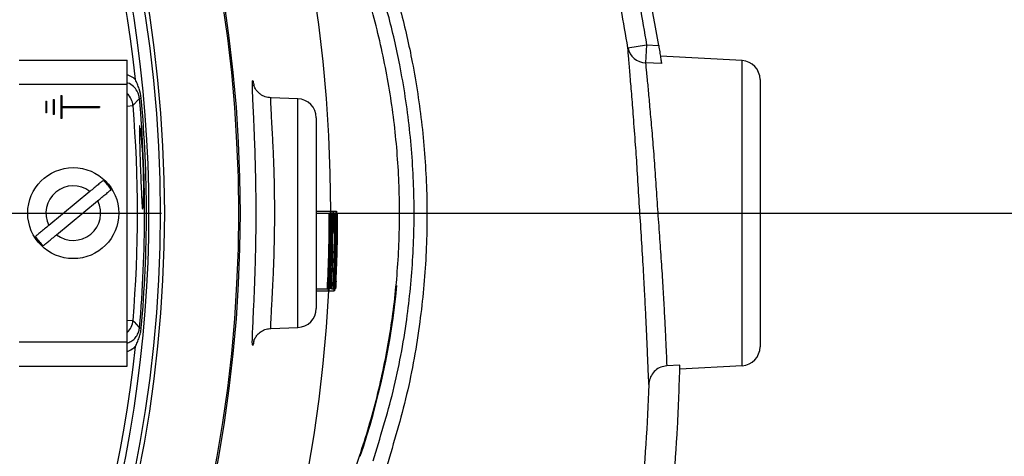
# Model space of a CAD drawing. Extents: x 330 to 4510, y 110 to 6446.
# Drawn here: x 3286 to 3416, y 1563 to 1620 of the extents above; entities that cross this region are included whole.
import ezdxf

# ---------------------------------------------------------------- set-up
doc = ezdxf.new("R2010")
doc.units = 0
doc.header["$LTSCALE"] = 22
doc.layers.get('0').update_dxf_attribs({"linetype": 'CONTINUOUS'})
doc.layers.add('AM_BOR', color=7, linetype='CONTINUOUS')
doc.styles.add('SLDTEXTSTYLE0', font='TXT', dxfattribs={"width": 0.605})
doc.dimstyles.new('SLDDIMSTYLE0', dxfattribs={"dimtxt": 44, "dimasz": 44, "dimexe": 0, "dimexo": 0.0625, "dimgap": 11, "dimtad": 1, "dimdec": 0, "dimrnd": 1e-09, "dimzin": 12, "dimtxsty": 'SLDTEXTSTYLE0', "dimsah": 1, "dimcen": 0.09, "dimazin": 3, "dimtfac": 1, "dimtdec": 0, "dimtofl": 0, "dimtmove": 0, "dimatfit": 3, "dimtolj": 1, "dimtzin": 12})

# ---------------------------------------------------------------- blocks, each defined once
blk = doc.blocks.new('_D_11')
at = {"layer": 'AM_BOR', "color": 7}
for p, q in [((3190.58, 1812.81), (3545.55, 1812.81)), ((3523.55, 1812.81), (3523.55, 1594.83)), ((3326.72, 1594.83), (3545.55, 1594.83))]:
    blk.add_line(p, q, dxfattribs=at)
for points in [[(3523.55, 1812.81), (3518.05, 1768.81), (3529.05, 1768.81)], [(3523.55, 1594.83), (3529.05, 1638.83), (3518.05, 1638.83)]]:
    blk.add_solid(points, dxfattribs=at)
at = {"layer": 'AM_BOR', "color": 7, "insert": (3466.83, 1653.41), "char_height": 44, "attachment_point": 1, "rotation": 90, "style": 'SLDTEXTSTYLE0'}
blk.add_mtext('218', dxfattribs=at)
blk = doc.blocks.new('_D_12')
at = {"layer": 'AM_BOR', "color": 7}
for p, q in [((3326.72, 1594.83), (3545.55, 1594.83)), ((3523.55, 1330.58), (3523.55, 1594.83)), ((3170.07, 1330.58), (3545.55, 1330.58))]:
    blk.add_line(p, q, dxfattribs=at)
for points in [[(3523.55, 1594.83), (3518.05, 1550.83), (3529.05, 1550.83)], [(3523.55, 1330.58), (3529.05, 1374.58), (3518.05, 1374.58)]]:
    blk.add_solid(points, dxfattribs=at)
at = {"layer": 'AM_BOR', "color": 7, "insert": (3466.83, 1412.29), "char_height": 44, "attachment_point": 1, "rotation": 90, "style": 'SLDTEXTSTYLE0'}
blk.add_mtext('264', dxfattribs=at)
blk = doc.blocks.new('_D_13')
at = {"layer": 'AM_BOR', "color": 7}
for p, q in [((3133.61, 1787.94), (3133.61, 1920.31)), ((3383.61, 1634.46), (3383.61, 1920.31)), ((3133.61, 1898.31), (3383.61, 1898.31))]:
    blk.add_line(p, q, dxfattribs=at)
for points in [[(3133.61, 1898.31), (3177.61, 1892.81), (3177.61, 1903.81)], [(3383.61, 1898.31), (3339.61, 1903.81), (3339.61, 1892.81)]]:
    blk.add_solid(points, dxfattribs=at)
at = {"layer": 'AM_BOR', "color": 7, "insert": (3208.19, 1955.03), "char_height": 44, "attachment_point": 1, "style": 'SLDTEXTSTYLE0'}
blk.add_mtext('250', dxfattribs=at)
blk = doc.blocks.new('SW_CENTERMARKSYMBOL_0')
at = {"layer": 'AM_BOR', "color": 0}
blk.add_line((5, 0), (171.11, 0), dxfattribs=at)

msp = doc.modelspace()

# ---------------------------------------------------------------- linework, layer by layer
at = {"color": 8, "linetype": 'CONTINUOUS'}
for p, q in [((3366.19, 1616.65), (3368.65, 1617.04)), ((3368.65, 1617.04), (3368.52, 1614.66)), ((3368.65, 1617.04), (3370.26, 1616.95)), ((3370.62, 1614.55), (3368.52, 1614.66)), ((3381.24, 1574.71), (3381.24, 1614.95)), ((3285.98, 1611.83), (3300.23, 1611.83)), ((3300.23, 1608.95), (3300.97, 1609.01)), ((3301.83, 1609.96), (3302.07, 1609.98)), ((3322.69, 1579.75), (3322.69, 1609.91)), ((3327.66, 1589.83), (3327.77, 1589.83)), ((3300.23, 1580.71), (3300.97, 1580.65)), ((3301.83, 1579.7), (3302.07, 1579.68)), ((3285.98, 1577.83), (3300.23, 1577.83))]:
    msp.add_line(p, q, dxfattribs=at)
at = {"color": 7, "linetype": 'CONTINUOUS'}
for p, q in [((3381.24, 1614.95), (3370.49, 1615.52)), ((3285.98, 1615.03), (3300.23, 1615.03)), ((3300.23, 1611.83), (3300.23, 1615.03)), ((3300.23, 1577.83), (3300.23, 1611.83)), ((3383.61, 1612.46), (3383.61, 1577.2)), ((3291.48, 1610.33), (3291.58, 1610.33)), ((3291.48, 1610.33), (3291.48, 1607.33)), ((3291.58, 1610.33), (3291.58, 1608.88)), ((3289.48, 1609.58), (3289.48, 1608.08)), ((3289.48, 1609.58), (3289.58, 1609.58)), ((3289.58, 1609.58), (3289.58, 1608.08)), ((3290.48, 1609.83), (3290.48, 1607.83)), ((3290.48, 1609.83), (3290.58, 1609.83)), ((3290.58, 1609.83), (3290.58, 1607.83)), ((3322.69, 1609.91), (3319.16, 1610.04)), ((3289.58, 1608.08), (3289.48, 1608.08)), ((3290.58, 1607.83), (3290.48, 1607.83)), ((3291.58, 1608.88), (3296.58, 1608.88)), ((3291.58, 1608.78), (3291.58, 1607.33)), ((3291.58, 1608.78), (3296.58, 1608.78)), ((3296.58, 1608.88), (3296.58, 1608.78)), ((3291.58, 1607.33), (3291.48, 1607.33)), ((3325.11, 1607.42), (3325.11, 1582.24)), ((3301.95, 1605.23), (3301.95, 1605.11)), ((3295.3, 1597.69), (3289.89, 1593.21)), ((3290.91, 1591.98), (3296.32, 1596.45)), ((3325.11, 1595.09), (3327.03, 1595.09)), ((3325.11, 1594.83), (3326.85, 1594.83)), ((3326.85, 1594.83), (3326.87, 1594.83)), ((3327.03, 1595.09), (3327.36, 1595.09)), ((3327.18, 1594.83), (3327.2, 1594.83)), ((3327.36, 1595.09), (3327.78, 1595.09)), ((3327.39, 1594.83), (3327.6, 1594.83)), ((3327.6, 1594.83), (3327.62, 1594.83)), ((3327.93, 1594.83), (3327.95, 1594.83)), ((3326.87, 1593.99), (3326.97, 1593.99)), ((3326.91, 1592.03), (3327.06, 1592.03)), ((3327.41, 1592.27), (3327.39, 1592.27)), ((3326.85, 1591.92), (3326.93, 1591.92)), ((3327.17, 1591.56), (3327.26, 1591.56)), ((3327.55, 1589.83), (3327.64, 1589.83)), ((3326.79, 1589.26), (3326.92, 1589.26)), ((3327.09, 1588.29), (3327.25, 1588.29)), ((3326.72, 1587.17), (3326.81, 1587.17)), ((3326.66, 1585.86), (3326.69, 1585.86)), ((3326.99, 1585.86), (3327.03, 1585.86)), ((3327.03, 1585.86), (3327.09, 1585.86)), ((3327.09, 1585.86), (3327.16, 1585.86)), ((3327.41, 1585.86), (3327.44, 1585.86)), ((3327.74, 1585.86), (3327.78, 1585.86)), ((3325.11, 1584.83), (3326.59, 1584.83)), ((3325.11, 1584.57), (3326.75, 1584.57)), ((3326.63, 1584.83), (3326.59, 1584.83)), ((3326.75, 1584.57), (3327.51, 1584.57)), ((3326.96, 1584.83), (3326.92, 1584.83)), ((3327.13, 1584.83), (3327.34, 1584.83)), ((3327.38, 1584.83), (3327.34, 1584.83)), ((3327.71, 1584.83), (3327.67, 1584.83)), ((3319.16, 1579.62), (3322.69, 1579.75)), ((3300.23, 1574.63), (3300.23, 1577.83)), ((3285.98, 1574.63), (3300.23, 1574.63)), ((3373.06, 1574.78), (3371.32, 1574.68)), ((3373.05, 1574.28), (3381.24, 1574.71)), ((3302.95, 1480.39), (3330.83, 1562.78))]:
    msp.add_line(p, q, dxfattribs=at)
at = {"color": 8, "linetype": 'CONTINUOUS', "flags": 128}
for points in [[(3301.83, 1609.96), (3301.69, 1609.81), (3301.06, 1609.1), (3300.97, 1609.01)], [(3300.97, 1580.65), (3301.13, 1580.47), (3301.77, 1579.77), (3301.83, 1579.7)]]:
    msp.add_lwpolyline(points, dxfattribs=at)
at = {"color": 7, "linetype": 'CONTINUOUS', "flags": 128}
msp.add_lwpolyline([(3302.3, 1595.48), (3302.36, 1596.2), (3302.38, 1596.93)], dxfattribs=at)
at = {"color": 8, "linetype": 'CONTINUOUS'}
msp.add_circle((3133.61, 1594.83), 171.5, dxfattribs=at)
at = {"color": 7, "linetype": 'CONTINUOUS'}
msp.add_circle((3293.11, 1594.83), 6, dxfattribs=at)
for centre, radius, start, end in [((3133.61, 1594.83), 193.44, 0.0759, 90), ((3133.61, 1594.83), 181.31, 270, 90), ((3133.61, 1594.83), 171, 270, 90), ((3381.11, 1612.46), 2.5, 0, 87), ((3133.61, 1594.83), 168.9, 354.8615, 5.1385), ((3133.61, 1594.83), 169.14, 354.8615, 5.1385), ((3322.61, 1607.42), 2.5, 0, 88), ((3301.35, 1605.23), 0.6, 0, 36.6894), ((3293.11, 1594.83), 5.86, 31.7769, 47.4624), ((3133.61, 1594.83), 193.24, 357.0337, 0), ((3133.61, 1594.83), 193.26, 357.3384, 0), ((3133.61, 1594.83), 193.57, 357.0388, 0), ((3133.61, 1594.83), 193.59, 357.343, 0), ((3133.61, 1594.83), 193.99, 357.0452, 0), ((3133.61, 1594.83), 194.01, 357.3487, 0), ((3133.61, 1594.83), 194.32, 357.0502, 0), ((3133.61, 1594.83), 194.34, 357.3533, 0), ((3293.11, 1594.83), 5.86, 211.7769, 227.4624), ((3133.61, 1594.83), 193.69, 357.0406, 357.3443), ((3133.61, 1594.83), 193.44, 270, 356.9606), ((3236.11, 1594.83), 100.1, 341.3045, 354.5218), ((3322.61, 1582.24), 2.5, 272, 0), ((3381.11, 1577.2), 2.5, 273, 0)]:
    msp.add_arc(centre, radius, start, end, dxfattribs=at)
at = {"color": 8, "linetype": 'CONTINUOUS'}
for centre, radius, start, end in [((3133.61, 1594.83), 181.52, 270, 90), ((3133.61, 1594.83), 168.61, 5.9962, 35.4092), ((3133.61, 1594.83), 169.47, 324.5908, 35.4092), ((3368.58, 1617.09), 2.43, 190.5084, 268.6801), ((3298.48, 1608.8), 2.5, 4.9131, 45.6045), ((3133.61, 1594.83), 167.97, 355.1575, 4.8425), ((3293.11, 1594.83), 3.6, 52.4592, 206.78), ((3293.11, 1594.83), 3.6, 232.4592, 26.78), ((3298.48, 1580.87), 2.5, 314.3955, 355.0869), ((3133.61, 1594.83), 168.61, 324.5908, 354.0038)]:
    msp.add_arc(centre, radius, start, end, dxfattribs=at)
at = {"color": 7, "linetype": 'CONTINUOUS'}
for centre, major_axis, ratio, start_param, end_param in [((3133.61, 1595.69), (0, 193.83), 0.99999, 4.656328, 4.682149), ((3133.61, 1595.69), (0, 193.81), 0.99999, 4.661628, 4.675213), ((3133.61, 1597.23), (0, 193.44), 0.999923, 4.648264, 4.653576), ((3133.61, 1597.23), (0, 193.77), 0.999923, 4.648353, 4.653656), ((3133.61, 1597.24), (0, 194.18), 0.999923, 4.648464, 4.653755), ((3133.61, 1597.24), (0, 194.52), 0.999923, 4.648552, 4.653835)]:
    msp.add_ellipse(centre, major_axis=major_axis, ratio=ratio, start_param=start_param, end_param=end_param, dxfattribs=at)
for points, knots in [([(3370.26, 1616.95), (3369.35, 1622.07), (3367.55, 1632.3), (3363.58, 1647.39), (3358.71, 1662.2), (3352.87, 1676.65), (3346.09, 1690.69), (3338.54, 1703.98), (3330.29, 1716.49), (3321.43, 1728.21), (3311.84, 1739.35), (3301.56, 1749.86), (3290.26, 1760.04), (3277.89, 1769.77), (3264.45, 1778.88), (3250.38, 1787.01), (3235.76, 1794.09), (3220.74, 1800.05), (3205.42, 1804.89), (3189.9, 1808.61), (3174.16, 1811.21), (3158.18, 1812.68), (3142.04, 1812.98), (3125.84, 1812.04), (3109.75, 1809.87), (3093.86, 1806.5), (3078.35, 1802), (3063.3, 1796.43), (3048.79, 1789.82), (3034.75, 1782.25), (3025.9, 1776.36), (3021.48, 1773.42)], [0, 0, 0, 0, 0.034119, 0.068241, 0.102361, 0.136472, 0.170572, 0.204665, 0.23681, 0.268964, 0.301125, 0.333291, 0.365457, 0.401002, 0.43654, 0.472077, 0.507624, 0.543183, 0.578114, 0.613041, 0.647955, 0.68285, 0.718362, 0.753866, 0.789381, 0.82491, 0.860452, 0.895361, 0.930262, 0.965144, 1, 1, 1, 1]), ([(3330.83, 1562.78), (3331.71, 1565.38), (3332.48, 1567.99), (3333.79, 1573.26), (3334.34, 1575.91), (3335.22, 1581.25), (3335.55, 1583.94), (3335.99, 1589.34), (3336.11, 1592.06), (3336.11, 1596.17), (3336.08, 1597.54), (3335.97, 1600.27), (3335.88, 1601.63), (3335.55, 1605.7), (3335.22, 1608.39), (3334.34, 1613.74), (3333.79, 1616.39), (3332.48, 1621.67), (3331.71, 1624.29), (3330.83, 1626.88)], [0, 0, 0, 0, 0.125, 0.125, 0.25, 0.25, 0.375, 0.375, 0.5, 0.5, 0.5625, 0.5625, 0.625, 0.625, 0.75, 0.75, 0.875, 0.875, 1, 1, 1, 1]), ([(3370.26, 1616.95), (3370.3, 1616.66), (3370.39, 1616.09), (3370.51, 1615.32), (3370.59, 1614.8), (3370.61, 1614.62), (3370.62, 1614.55)], [0, 0, 0, 0, 0.273372, 0.546853, 0.817204, 1, 1, 1, 1]), ([(3302.07, 1609.98), (3302.03, 1610.41), (3301.93, 1610.84), (3301.72, 1611.45), (3301.64, 1611.66), (3301.52, 1611.96), (3301.47, 1612.05), (3301.39, 1612.25), (3301.34, 1612.35), (3301.3, 1612.44)], [0, 0, 0, 0, 0.5, 0.5, 0.75, 0.75, 0.875, 0.875, 1, 1, 1, 1]), ([(3316.71, 1577.61), (3316.71, 1577.61), (3316.7, 1577.7), (3316.71, 1578.31), (3316.76, 1579.48), (3316.84, 1581.3), (3316.95, 1583.6), (3317.06, 1586.3), (3317.14, 1588.99), (3317.19, 1591.87), (3317.21, 1594.8), (3317.19, 1597.76), (3317.14, 1600.62), (3317.06, 1603.33), (3316.96, 1605.77), (3316.87, 1607.93), (3316.78, 1609.71), (3316.72, 1611.04), (3316.7, 1611.79), (3316.71, 1611.94), (3316.72, 1611.97)], [0, 0, 0, 0, 0.001894, 0.06322, 0.122567, 0.183595, 0.262212, 0.321578, 0.382686, 0.441877, 0.502832, 0.561957, 0.622843, 0.682139, 0.743179, 0.80283, 0.864213, 0.924035, 0.985577, 1, 1, 1, 1]), ([(3319.17, 1610.04), (3318.9, 1610.07), (3318.41, 1610.13), (3317.8, 1610.47), (3317.37, 1610.85), (3317.11, 1611.22), (3316.98, 1611.49), (3316.91, 1611.66), (3316.89, 1611.75), (3316.89, 1611.75), (3316.89, 1611.75)], [0, 0, 0, 0, 0.181151, 0.333762, 0.465771, 0.580764, 0.674142, 0.765969, 0.89165, 1, 1, 1, 1]), ([(3301.86, 1606.33), (3301.86, 1606.33), (3301.84, 1606.43), (3301.82, 1606.07), (3301.82, 1605.22), (3301.86, 1603.79), (3301.91, 1602.06), (3301.98, 1600.18), (3302.05, 1598.38), (3302.11, 1596.84), (3302.17, 1595.79), (3302.22, 1595.3), (3302.25, 1595.38), (3302.26, 1595.4)], [0, 0, 0, 0, 0.000617, 0.108009, 0.215151, 0.322275, 0.429548, 0.536969, 0.64445, 0.751932, 0.859405, 0.966877, 1, 1, 1, 1]), ([(3302.38, 1596.93), (3302.39, 1597.26), (3302.39, 1597.63), (3302.39, 1598.23), (3302.39, 1598.44), (3302.39, 1598.86), (3302.38, 1599.3), (3302.37, 1599.75), (3302.36, 1600.21), (3302.36, 1600.44), (3302.33, 1601.14), (3302.31, 1601.6), (3302.27, 1602.51), (3302.24, 1602.94), (3302.2, 1603.56), (3302.18, 1603.76), (3302.15, 1604.14), (3302.12, 1604.51), (3302.09, 1604.83), (3302.06, 1605.14), (3302.05, 1605.28), (3302, 1605.66), (3301.97, 1605.87), (3301.95, 1606.02)], [0, 0, 0, 0, 0.125, 0.125, 0.1875, 0.1875, 0.25, 0.3125, 0.3125, 0.375, 0.375, 0.5, 0.5, 0.625, 0.625, 0.6875, 0.6875, 0.75, 0.8125, 0.8125, 0.875, 0.875, 1, 1, 1, 1]), ([(3297.07, 1599.15), (3297.01, 1599.1), (3296.91, 1599.02), (3296.68, 1598.83), (3296.54, 1598.71), (3296.22, 1598.45), (3296.05, 1598.31), (3295.68, 1598), (3295.49, 1597.84), (3295.3, 1597.69)], [0, 0, 0, 0, 0.25, 0.25, 0.5, 0.5, 0.75, 0.75, 1, 1, 1, 1]), ([(3296.32, 1596.45), (3296.51, 1596.61), (3296.7, 1596.77), (3296.98, 1597), (3297.07, 1597.07), (3297.24, 1597.21), (3297.32, 1597.28), (3297.48, 1597.41), (3297.55, 1597.47), (3297.69, 1597.59), (3297.76, 1597.64), (3297.93, 1597.79), (3298.03, 1597.86), (3298.09, 1597.92)], [0, 0, 0, 0, 0.25, 0.25, 0.375, 0.375, 0.5, 0.5, 0.625, 0.625, 0.75, 0.75, 1, 1, 1, 1]), ([(3326.97, 1593.99), (3326.97, 1594.08), (3326.97, 1594.17), (3326.98, 1594.34), (3326.98, 1594.42), (3326.99, 1594.63), (3326.99, 1594.75), (3327, 1594.93), (3327.01, 1594.99), (3327.01, 1595.05), (3327.02, 1595.06), (3327.02, 1595.08), (3327.02, 1595.08), (3327.03, 1595.09)], [0, 0, 0, 0, 0.125, 0.125, 0.25, 0.25, 0.5, 0.5, 0.75, 0.75, 0.875, 0.875, 1, 1, 1, 1]), ([(3327.03, 1595.09), (3327.03, 1595.08), (3327.04, 1595.07), (3327.05, 1595.02), (3327.05, 1594.98), (3327.06, 1594.85), (3327.06, 1594.77), (3327.07, 1594.56), (3327.08, 1594.43), (3327.08, 1594.13), (3327.08, 1593.97), (3327.09, 1593.62), (3327.09, 1593.44), (3327.09, 1593.05), (3327.09, 1592.85), (3327.09, 1592.53), (3327.09, 1592.43), (3327.08, 1592.22), (3327.08, 1592.11), (3327.08, 1592)], [0, 0, 0, 0, 0.125, 0.125, 0.25, 0.25, 0.375, 0.375, 0.5, 0.5, 0.625, 0.625, 0.75, 0.75, 0.875, 0.875, 0.9375, 0.9375, 1, 1, 1, 1]), ([(3327.26, 1591.56), (3327.26, 1591.68), (3327.27, 1591.8), (3327.27, 1592.03), (3327.27, 1592.14), (3327.28, 1592.48), (3327.28, 1592.7), (3327.29, 1593.03), (3327.29, 1593.14), (3327.29, 1593.34), (3327.3, 1593.44), (3327.3, 1593.64), (3327.3, 1593.73), (3327.31, 1593.92), (3327.31, 1594.01), (3327.31, 1594.26), (3327.32, 1594.41), (3327.32, 1594.6), (3327.33, 1594.65), (3327.33, 1594.76), (3327.33, 1594.81), (3327.34, 1594.93), (3327.34, 1594.99), (3327.35, 1595.05), (3327.35, 1595.06), (3327.36, 1595.08), (3327.36, 1595.09), (3327.36, 1595.09)], [0, 0, 0, 0, 0.0625, 0.0625, 0.125, 0.125, 0.25, 0.25, 0.3125, 0.3125, 0.375, 0.375, 0.4375, 0.4375, 0.5, 0.5, 0.625, 0.625, 0.6875, 0.6875, 0.75, 0.75, 0.875, 0.875, 0.9375, 0.9375, 1, 1, 1, 1]), ([(3327.36, 1595.09), (3327.37, 1595.09), (3327.37, 1595.08), (3327.37, 1595.07), (3327.38, 1595.06), (3327.38, 1595.01), (3327.39, 1594.96), (3327.39, 1594.82), (3327.4, 1594.74), (3327.4, 1594.54), (3327.41, 1594.42), (3327.41, 1594.15), (3327.41, 1594.01), (3327.42, 1593.7), (3327.42, 1593.53), (3327.42, 1593.19), (3327.42, 1593.01), (3327.42, 1592.74), (3327.42, 1592.64), (3327.42, 1592.46), (3327.41, 1592.36), (3327.41, 1592.27)], [0, 0, 0, 0, 0.0625, 0.0625, 0.125, 0.125, 0.25, 0.25, 0.375, 0.375, 0.5, 0.5, 0.625, 0.625, 0.75, 0.75, 0.875, 0.875, 0.9375, 0.9375, 1, 1, 1, 1]), ([(3327.64, 1589.83), (3327.65, 1590.13), (3327.65, 1590.42), (3327.66, 1590.86), (3327.67, 1591), (3327.67, 1591.29), (3327.68, 1591.44), (3327.68, 1591.87), (3327.69, 1592.16), (3327.7, 1592.72), (3327.71, 1593), (3327.72, 1593.52), (3327.72, 1593.77), (3327.73, 1594.11), (3327.73, 1594.21), (3327.74, 1594.41), (3327.74, 1594.5), (3327.74, 1594.67), (3327.75, 1594.74), (3327.75, 1594.86), (3327.76, 1594.92), (3327.76, 1595), (3327.76, 1595.03), (3327.77, 1595.07), (3327.77, 1595.08), (3327.77, 1595.08), (3327.78, 1595.09), (3327.78, 1595.09)], [0, 0, 0, 0, 0.125, 0.125, 0.1875, 0.1875, 0.25, 0.25, 0.375, 0.375, 0.5, 0.5, 0.625, 0.625, 0.6875, 0.6875, 0.75, 0.75, 0.8125, 0.8125, 0.875, 0.875, 0.9375, 0.9375, 0.96875, 0.96875, 1, 1, 1, 1]), ([(3327.78, 1595.09), (3327.78, 1595.09), (3327.78, 1595.08), (3327.78, 1595.08), (3327.79, 1595.07), (3327.79, 1595.04), (3327.79, 1595), (3327.8, 1594.92), (3327.8, 1594.87), (3327.81, 1594.74), (3327.81, 1594.66), (3327.82, 1594.5), (3327.82, 1594.41), (3327.82, 1594.21), (3327.82, 1594.1), (3327.83, 1593.76), (3327.83, 1593.51), (3327.83, 1592.99), (3327.83, 1592.71), (3327.83, 1592.15), (3327.82, 1591.86), (3327.82, 1591.29), (3327.81, 1591), (3327.8, 1590.42), (3327.79, 1590.13), (3327.79, 1589.83)], [0, 0, 0, 0, 0.03125, 0.03125, 0.0625, 0.0625, 0.125, 0.125, 0.1875, 0.1875, 0.25, 0.25, 0.3125, 0.3125, 0.375, 0.375, 0.5, 0.5, 0.625, 0.625, 0.75, 0.75, 0.875, 0.875, 1, 1, 1, 1]), ([(3326.93, 1591.92), (3326.93, 1592.01), (3326.93, 1592.11), (3326.94, 1592.29), (3326.94, 1592.39), (3326.94, 1592.67), (3326.95, 1592.85), (3326.95, 1593.2), (3326.96, 1593.37), (3326.96, 1593.61), (3326.96, 1593.69), (3326.97, 1593.84), (3326.97, 1593.92), (3326.97, 1593.99)], [0, 0, 0, 0, 0.125, 0.125, 0.25, 0.25, 0.5, 0.5, 0.75, 0.75, 0.875, 0.875, 1, 1, 1, 1]), ([(3327.03, 1594.06), (3327.02, 1594.06), (3327.02, 1594.05), (3327.01, 1594.02), (3327.01, 1593.99), (3327, 1593.9), (3327, 1593.85), (3326.99, 1593.71), (3326.99, 1593.63), (3326.98, 1593.43), (3326.98, 1593.32), (3326.97, 1593.09), (3326.97, 1592.96), (3326.96, 1592.69), (3326.96, 1592.55), (3326.96, 1592.32), (3326.96, 1592.24), (3326.95, 1592.09), (3326.95, 1592.01), (3326.95, 1591.94)], [0, 0, 0, 0, 0.125, 0.125, 0.25, 0.25, 0.375, 0.375, 0.5, 0.5, 0.625, 0.625, 0.75, 0.75, 0.875, 0.875, 0.9375, 0.9375, 1, 1, 1, 1]), ([(3327.06, 1592.03), (3327.06, 1592.11), (3327.06, 1592.18), (3327.06, 1592.33), (3327.07, 1592.4), (3327.07, 1592.62), (3327.07, 1592.76), (3327.07, 1593.02), (3327.07, 1593.15), (3327.06, 1593.38), (3327.06, 1593.48), (3327.06, 1593.66), (3327.06, 1593.73), (3327.05, 1593.86), (3327.05, 1593.91), (3327.04, 1593.99), (3327.04, 1594.02), (3327.03, 1594.05), (3327.03, 1594.06), (3327.03, 1594.06)], [0, 0, 0, 0, 0.0625, 0.0625, 0.125, 0.125, 0.25, 0.25, 0.375, 0.375, 0.5, 0.5, 0.625, 0.625, 0.75, 0.75, 0.875, 0.875, 1, 1, 1, 1]), ([(3327.36, 1594.06), (3327.36, 1594.06), (3327.36, 1594.06), (3327.36, 1594.04), (3327.35, 1594.03), (3327.35, 1593.99), (3327.34, 1593.94), (3327.34, 1593.81), (3327.33, 1593.73), (3327.33, 1593.55), (3327.32, 1593.44), (3327.32, 1593.21), (3327.31, 1593.08), (3327.31, 1592.81), (3327.3, 1592.66), (3327.3, 1592.35), (3327.29, 1592.19), (3327.29, 1591.94), (3327.29, 1591.86), (3327.28, 1591.69), (3327.28, 1591.61), (3327.28, 1591.53)], [0, 0, 0, 0, 0.0625, 0.0625, 0.125, 0.125, 0.25, 0.25, 0.375, 0.375, 0.5, 0.5, 0.625, 0.625, 0.75, 0.75, 0.875, 0.875, 0.9375, 0.9375, 1, 1, 1, 1]), ([(3327.39, 1592.27), (3327.4, 1592.39), (3327.4, 1592.52), (3327.4, 1592.76), (3327.4, 1592.88), (3327.4, 1593.1), (3327.4, 1593.21), (3327.39, 1593.41), (3327.39, 1593.49), (3327.39, 1593.73), (3327.38, 1593.85), (3327.38, 1593.98), (3327.37, 1594.01), (3327.37, 1594.05), (3327.37, 1594.06), (3327.36, 1594.06)], [0, 0, 0, 0, 0.125, 0.125, 0.25, 0.25, 0.375, 0.375, 0.5, 0.5, 0.75, 0.75, 0.875, 0.875, 1, 1, 1, 1]), ([(3327.78, 1594.06), (3327.77, 1594.06), (3327.77, 1594.05), (3327.76, 1594.01), (3327.76, 1593.98), (3327.76, 1593.89), (3327.75, 1593.83), (3327.75, 1593.71), (3327.75, 1593.64), (3327.74, 1593.49), (3327.74, 1593.4), (3327.73, 1593.21), (3327.73, 1593.11), (3327.73, 1592.91), (3327.72, 1592.8), (3327.72, 1592.58), (3327.72, 1592.46), (3327.71, 1592.34)], [0, 0, 0, 0, 0.125, 0.125, 0.25, 0.25, 0.375, 0.375, 0.5, 0.5, 0.625, 0.625, 0.75, 0.75, 0.875, 0.875, 1, 1, 1, 1]), ([(3327.77, 1589.83), (3327.77, 1590.06), (3327.78, 1590.28), (3327.79, 1590.74), (3327.79, 1590.96), (3327.8, 1591.41), (3327.8, 1591.63), (3327.81, 1592.07), (3327.81, 1592.29), (3327.81, 1592.72), (3327.81, 1592.92), (3327.81, 1593.2), (3327.81, 1593.29), (3327.8, 1593.46), (3327.8, 1593.54), (3327.8, 1593.75), (3327.79, 1593.86), (3327.79, 1593.98), (3327.79, 1594.01), (3327.78, 1594.05), (3327.78, 1594.06), (3327.78, 1594.06)], [0, 0, 0, 0, 0.125, 0.125, 0.25, 0.25, 0.375, 0.375, 0.5, 0.5, 0.625, 0.625, 0.6875, 0.6875, 0.75, 0.75, 0.875, 0.875, 0.9375, 0.9375, 1, 1, 1, 1]), ([(3289.89, 1593.21), (3289.7, 1593.05), (3289.51, 1592.89), (3289.14, 1592.59), (3288.97, 1592.44), (3288.73, 1592.25), (3288.66, 1592.19), (3288.52, 1592.07), (3288.45, 1592.02), (3288.34, 1591.92), (3288.29, 1591.88), (3288.19, 1591.8), (3288.15, 1591.77), (3288.12, 1591.74)], [0, 0, 0, 0, 0.25, 0.25, 0.5, 0.5, 0.625, 0.625, 0.75, 0.75, 0.875, 0.875, 1, 1, 1, 1]), ([(3326.96, 1589.83), (3326.96, 1589.83), (3326.96, 1589.83), (3326.97, 1589.84), (3326.97, 1589.85), (3326.98, 1589.89), (3326.98, 1589.92), (3326.99, 1590.02), (3326.99, 1590.08), (3327, 1590.23), (3327.01, 1590.31), (3327.02, 1590.51), (3327.02, 1590.62), (3327.03, 1590.86), (3327.04, 1590.99), (3327.05, 1591.27), (3327.05, 1591.41), (3327.05, 1591.64), (3327.06, 1591.72), (3327.06, 1591.87), (3327.06, 1591.95), (3327.06, 1592.03)], [0, 0, 0, 0, 0.0625, 0.0625, 0.125, 0.125, 0.25, 0.25, 0.375, 0.375, 0.5, 0.5, 0.625, 0.625, 0.75, 0.75, 0.875, 0.875, 0.9375, 0.9375, 1, 1, 1, 1]), ([(3327.71, 1592.34), (3327.71, 1592.14), (3327.71, 1591.94), (3327.7, 1591.52), (3327.69, 1591.32), (3327.68, 1590.89), (3327.68, 1590.68), (3327.67, 1590.26), (3327.66, 1590.04), (3327.66, 1589.83)], [0, 0, 0, 0, 0.25, 0.25, 0.5, 0.5, 0.75, 0.75, 1, 1, 1, 1]), ([(3289.14, 1590.51), (3289.17, 1590.54), (3289.21, 1590.57), (3289.31, 1590.65), (3289.36, 1590.69), (3289.48, 1590.79), (3289.54, 1590.84), (3289.68, 1590.95), (3289.75, 1591.02), (3289.99, 1591.21), (3290.16, 1591.35), (3290.53, 1591.66), (3290.72, 1591.82), (3290.91, 1591.98)], [0, 0, 0, 0, 0.125, 0.125, 0.25, 0.25, 0.375, 0.375, 0.5, 0.5, 0.75, 0.75, 1, 1, 1, 1]), ([(3326.92, 1589.26), (3326.91, 1589.33), (3326.91, 1589.39), (3326.91, 1589.54), (3326.91, 1589.62), (3326.91, 1589.88), (3326.91, 1590.07), (3326.91, 1590.41), (3326.91, 1590.54), (3326.92, 1590.79), (3326.92, 1590.92), (3326.92, 1591.2), (3326.92, 1591.34), (3326.93, 1591.63), (3326.93, 1591.77), (3326.93, 1591.92)], [0, 0, 0, 0, 0.125, 0.125, 0.25, 0.25, 0.5, 0.5, 0.625, 0.625, 0.75, 0.75, 0.875, 0.875, 1, 1, 1, 1]), ([(3326.95, 1591.94), (3326.95, 1591.86), (3326.95, 1591.79), (3326.95, 1591.64), (3326.95, 1591.57), (3326.94, 1591.35), (3326.94, 1591.21), (3326.94, 1590.95), (3326.94, 1590.83), (3326.94, 1590.6), (3326.94, 1590.5), (3326.94, 1590.31), (3326.94, 1590.22), (3326.94, 1590.08), (3326.94, 1590.02), (3326.95, 1589.92), (3326.95, 1589.89), (3326.96, 1589.84), (3326.96, 1589.83), (3326.96, 1589.83)], [0, 0, 0, 0, 0.0625, 0.0625, 0.125, 0.125, 0.25, 0.25, 0.375, 0.375, 0.5, 0.5, 0.625, 0.625, 0.75, 0.75, 0.875, 0.875, 1, 1, 1, 1]), ([(3327.08, 1592), (3327.08, 1591.93), (3327.08, 1591.85), (3327.08, 1591.7), (3327.07, 1591.63), (3327.07, 1591.41), (3327.07, 1591.26), (3327.06, 1590.98), (3327.05, 1590.84), (3327.05, 1590.58), (3327.04, 1590.46), (3327.03, 1590.22), (3327.03, 1590.11), (3327.02, 1589.91), (3327.01, 1589.81), (3327, 1589.64), (3327, 1589.55), (3326.99, 1589.4), (3326.98, 1589.33), (3326.98, 1589.26)], [0, 0, 0, 0, 0.0625, 0.0625, 0.125, 0.125, 0.25, 0.25, 0.375, 0.375, 0.5, 0.5, 0.625, 0.625, 0.75, 0.75, 0.875, 0.875, 1, 1, 1, 1]), ([(3327.25, 1588.29), (3327.25, 1588.29), (3327.24, 1588.3), (3327.24, 1588.31), (3327.24, 1588.33), (3327.23, 1588.36), (3327.23, 1588.39), (3327.23, 1588.44), (3327.23, 1588.48), (3327.23, 1588.6), (3327.23, 1588.7), (3327.23, 1588.94), (3327.23, 1589.08), (3327.23, 1589.39), (3327.23, 1589.56), (3327.23, 1589.83), (3327.24, 1589.92), (3327.24, 1590.11), (3327.24, 1590.21), (3327.24, 1590.51), (3327.25, 1590.72), (3327.25, 1591.03), (3327.25, 1591.14), (3327.26, 1591.35), (3327.26, 1591.46), (3327.26, 1591.56)], [0, 0, 0, 0, 0.0625, 0.0625, 0.125, 0.125, 0.1875, 0.1875, 0.25, 0.25, 0.375, 0.375, 0.5, 0.5, 0.625, 0.625, 0.6875, 0.6875, 0.75, 0.75, 0.875, 0.875, 0.9375, 0.9375, 1, 1, 1, 1]), ([(3327.28, 1591.53), (3327.28, 1591.45), (3327.28, 1591.37), (3327.28, 1591.22), (3327.27, 1591.14), (3327.27, 1590.92), (3327.27, 1590.77), (3327.27, 1590.49), (3327.26, 1590.35), (3327.26, 1590.1), (3327.26, 1589.99), (3327.26, 1589.79), (3327.26, 1589.7), (3327.26, 1589.55), (3327.26, 1589.49), (3327.27, 1589.4), (3327.27, 1589.37), (3327.28, 1589.33), (3327.28, 1589.32), (3327.28, 1589.32)], [0, 0, 0, 0, 0.0625, 0.0625, 0.125, 0.125, 0.25, 0.25, 0.375, 0.375, 0.5, 0.5, 0.625, 0.625, 0.75, 0.75, 0.875, 0.875, 1, 1, 1, 1]), ([(3327.28, 1589.32), (3327.28, 1589.32), (3327.29, 1589.32), (3327.29, 1589.34), (3327.29, 1589.35), (3327.3, 1589.39), (3327.31, 1589.43), (3327.32, 1589.52), (3327.32, 1589.58), (3327.33, 1589.7), (3327.34, 1589.76), (3327.34, 1589.83)], [0, 0, 0, 0, 0.125, 0.125, 0.25, 0.25, 0.5, 0.5, 0.75, 0.75, 1, 1, 1, 1]), ([(3327.51, 1584.57), (3327.5, 1584.58), (3327.5, 1584.58), (3327.5, 1584.59), (3327.5, 1584.59), (3327.5, 1584.63), (3327.5, 1584.66), (3327.49, 1584.74), (3327.49, 1584.8), (3327.49, 1584.92), (3327.49, 1584.99), (3327.5, 1585.24), (3327.5, 1585.44), (3327.52, 1585.89), (3327.53, 1586.14), (3327.54, 1586.54), (3327.54, 1586.67), (3327.55, 1586.94), (3327.56, 1587.08), (3327.57, 1587.5), (3327.58, 1587.79), (3327.6, 1588.37), (3327.61, 1588.66), (3327.62, 1589.25), (3327.63, 1589.54), (3327.64, 1589.83)], [0, 0, 0, 0, 0.03125, 0.03125, 0.0625, 0.0625, 0.125, 0.125, 0.1875, 0.1875, 0.25, 0.25, 0.375, 0.375, 0.5, 0.5, 0.5625, 0.5625, 0.625, 0.625, 0.75, 0.75, 0.875, 0.875, 1, 1, 1, 1]), ([(3327.79, 1589.83), (3327.78, 1589.54), (3327.77, 1589.25), (3327.75, 1588.67), (3327.74, 1588.39), (3327.72, 1587.81), (3327.71, 1587.53), (3327.68, 1586.97), (3327.67, 1586.69), (3327.65, 1586.29), (3327.64, 1586.16), (3327.63, 1585.92), (3327.62, 1585.8), (3327.6, 1585.45), (3327.58, 1585.25), (3327.56, 1585), (3327.56, 1584.93), (3327.54, 1584.8), (3327.54, 1584.75), (3327.53, 1584.66), (3327.52, 1584.63), (3327.52, 1584.59), (3327.51, 1584.59), (3327.51, 1584.58), (3327.51, 1584.58), (3327.51, 1584.57)], [0, 0, 0, 0, 0.125, 0.125, 0.25, 0.25, 0.375, 0.375, 0.5, 0.5, 0.5625, 0.5625, 0.625, 0.625, 0.75, 0.75, 0.8125, 0.8125, 0.875, 0.875, 0.9375, 0.9375, 0.96875, 0.96875, 1, 1, 1, 1]), ([(3327.66, 1589.83), (3327.65, 1589.6), (3327.65, 1589.37), (3327.64, 1589.03), (3327.63, 1588.92), (3327.63, 1588.7), (3327.62, 1588.58), (3327.62, 1588.36), (3327.61, 1588.25), (3327.61, 1588.03), (3327.6, 1587.92), (3327.59, 1587.59), (3327.59, 1587.36), (3327.57, 1586.95), (3327.57, 1586.74), (3327.56, 1586.46), (3327.56, 1586.37), (3327.55, 1586.21), (3327.55, 1586.13), (3327.55, 1585.92), (3327.55, 1585.8), (3327.55, 1585.68), (3327.55, 1585.65), (3327.55, 1585.61), (3327.56, 1585.61), (3327.56, 1585.6)], [0, 0, 0, 0, 0.125, 0.125, 0.1875, 0.1875, 0.25, 0.25, 0.3125, 0.3125, 0.375, 0.375, 0.5, 0.5, 0.625, 0.625, 0.6875, 0.6875, 0.75, 0.75, 0.875, 0.875, 0.9375, 0.9375, 1, 1, 1, 1]), ([(3327.56, 1585.6), (3327.56, 1585.61), (3327.56, 1585.61), (3327.57, 1585.65), (3327.57, 1585.68), (3327.58, 1585.75), (3327.59, 1585.8), (3327.6, 1585.91), (3327.6, 1585.97), (3327.61, 1586.11), (3327.62, 1586.19), (3327.63, 1586.35), (3327.63, 1586.44), (3327.65, 1586.72), (3327.66, 1586.92), (3327.67, 1587.24), (3327.68, 1587.34), (3327.69, 1587.56), (3327.69, 1587.67), (3327.7, 1587.9), (3327.71, 1588.01), (3327.72, 1588.23), (3327.72, 1588.35), (3327.73, 1588.69), (3327.74, 1588.92), (3327.75, 1589.37), (3327.76, 1589.6), (3327.77, 1589.83)], [0, 0, 0, 0, 0.0625, 0.0625, 0.125, 0.125, 0.1875, 0.1875, 0.25, 0.25, 0.3125, 0.3125, 0.375, 0.375, 0.5, 0.5, 0.5625, 0.5625, 0.625, 0.625, 0.6875, 0.6875, 0.75, 0.75, 0.875, 0.875, 1, 1, 1, 1]), ([(3326.81, 1587.17), (3326.82, 1587.28), (3326.82, 1587.39), (3326.83, 1587.61), (3326.84, 1587.72), (3326.84, 1587.93), (3326.85, 1588.03), (3326.86, 1588.23), (3326.86, 1588.33), (3326.88, 1588.6), (3326.88, 1588.76), (3326.9, 1588.97), (3326.9, 1589.03), (3326.91, 1589.15), (3326.91, 1589.2), (3326.92, 1589.26)], [0, 0, 0, 0, 0.125, 0.125, 0.25, 0.25, 0.375, 0.375, 0.5, 0.5, 0.75, 0.75, 0.875, 0.875, 1, 1, 1, 1]), ([(3326.93, 1588.8), (3326.93, 1588.8), (3326.93, 1588.8), (3326.92, 1588.76), (3326.92, 1588.73), (3326.91, 1588.65), (3326.91, 1588.6), (3326.9, 1588.49), (3326.89, 1588.43), (3326.89, 1588.28), (3326.88, 1588.2), (3326.87, 1588.02), (3326.87, 1587.92), (3326.86, 1587.71), (3326.85, 1587.6), (3326.84, 1587.43), (3326.84, 1587.37), (3326.84, 1587.25), (3326.83, 1587.19), (3326.83, 1587.13)], [0, 0, 0, 0, 0.125, 0.125, 0.25, 0.25, 0.375, 0.375, 0.5, 0.5, 0.625, 0.625, 0.75, 0.75, 0.875, 0.875, 0.9375, 0.9375, 1, 1, 1, 1]), ([(3326.92, 1587.15), (3326.92, 1587.21), (3326.92, 1587.27), (3326.93, 1587.39), (3326.93, 1587.45), (3326.93, 1587.62), (3326.94, 1587.73), (3326.94, 1587.94), (3326.94, 1588.03), (3326.95, 1588.21), (3326.95, 1588.28), (3326.95, 1588.43), (3326.95, 1588.5), (3326.95, 1588.61), (3326.95, 1588.66), (3326.94, 1588.73), (3326.94, 1588.76), (3326.94, 1588.8), (3326.94, 1588.8), (3326.93, 1588.8)], [0, 0, 0, 0, 0.0625, 0.0625, 0.125, 0.125, 0.25, 0.25, 0.375, 0.375, 0.5, 0.5, 0.625, 0.625, 0.75, 0.75, 0.875, 0.875, 1, 1, 1, 1]), ([(3326.98, 1589.26), (3326.98, 1589.21), (3326.98, 1589.15), (3326.98, 1589.03), (3326.98, 1588.97), (3326.98, 1588.76), (3326.98, 1588.59), (3326.97, 1588.32), (3326.97, 1588.22), (3326.97, 1588.02), (3326.96, 1587.92), (3326.96, 1587.7), (3326.95, 1587.59), (3326.95, 1587.37), (3326.94, 1587.25), (3326.94, 1587.14)], [0, 0, 0, 0, 0.125, 0.125, 0.25, 0.25, 0.5, 0.5, 0.625, 0.625, 0.75, 0.75, 0.875, 0.875, 1, 1, 1, 1]), ([(3327.28, 1588.49), (3327.27, 1588.43), (3327.27, 1588.38), (3327.26, 1588.33), (3327.26, 1588.32), (3327.25, 1588.3), (3327.25, 1588.29), (3327.25, 1588.29)], [0, 0, 0, 0, 0.5, 0.5, 0.75, 0.75, 1, 1, 1, 1]), ([(3326.75, 1584.57), (3326.75, 1584.58), (3326.75, 1584.59), (3326.74, 1584.65), (3326.74, 1584.69), (3326.74, 1584.88), (3326.74, 1585.05), (3326.75, 1585.41), (3326.76, 1585.54), (3326.76, 1585.82), (3326.77, 1585.97), (3326.78, 1586.3), (3326.79, 1586.46), (3326.8, 1586.72), (3326.8, 1586.81), (3326.81, 1586.99), (3326.81, 1587.08), (3326.81, 1587.17)], [0, 0, 0, 0, 0.125, 0.125, 0.25, 0.25, 0.5, 0.5, 0.625, 0.625, 0.75, 0.75, 0.875, 0.875, 0.9375, 0.9375, 1, 1, 1, 1]), ([(3326.94, 1587.14), (3326.93, 1587.05), (3326.93, 1586.96), (3326.92, 1586.78), (3326.92, 1586.7), (3326.91, 1586.44), (3326.9, 1586.27), (3326.88, 1585.95), (3326.87, 1585.8), (3326.85, 1585.51), (3326.84, 1585.38), (3326.82, 1585.16), (3326.82, 1585.05), (3326.8, 1584.88), (3326.79, 1584.81), (3326.78, 1584.69), (3326.77, 1584.65), (3326.76, 1584.59), (3326.76, 1584.58), (3326.75, 1584.57)], [0, 0, 0, 0, 0.0625, 0.0625, 0.125, 0.125, 0.25, 0.25, 0.375, 0.375, 0.5, 0.5, 0.625, 0.625, 0.75, 0.75, 0.875, 0.875, 1, 1, 1, 1]), ([(3326.83, 1587.13), (3326.83, 1587.08), (3326.83, 1587.02), (3326.82, 1586.9), (3326.82, 1586.85), (3326.81, 1586.68), (3326.81, 1586.57), (3326.81, 1586.42), (3326.8, 1586.37), (3326.8, 1586.28), (3326.8, 1586.23), (3326.8, 1586.11), (3326.8, 1586.03), (3326.79, 1585.89), (3326.79, 1585.83), (3326.79, 1585.74), (3326.79, 1585.7), (3326.8, 1585.65), (3326.8, 1585.63), (3326.8, 1585.61), (3326.8, 1585.6), (3326.81, 1585.6)], [0, 0, 0, 0, 0.0625, 0.0625, 0.125, 0.125, 0.25, 0.25, 0.3125, 0.3125, 0.375, 0.375, 0.5, 0.5, 0.625, 0.625, 0.75, 0.75, 0.875, 0.875, 1, 1, 1, 1]), ([(3326.81, 1585.6), (3326.81, 1585.6), (3326.81, 1585.61), (3326.82, 1585.63), (3326.82, 1585.66), (3326.83, 1585.72), (3326.83, 1585.76), (3326.84, 1585.86), (3326.85, 1585.91), (3326.86, 1586.05), (3326.86, 1586.13), (3326.87, 1586.29), (3326.88, 1586.38), (3326.89, 1586.58), (3326.9, 1586.69), (3326.91, 1586.86), (3326.91, 1586.92), (3326.91, 1587.04), (3326.92, 1587.1), (3326.92, 1587.15)], [0, 0, 0, 0, 0.125, 0.125, 0.25, 0.25, 0.375, 0.375, 0.5, 0.5, 0.625, 0.625, 0.75, 0.75, 0.875, 0.875, 0.9375, 0.9375, 1, 1, 1, 1]), ([(3301.3, 1577.22), (3301.34, 1577.31), (3301.39, 1577.41), (3301.47, 1577.61), (3301.52, 1577.7), (3301.64, 1578), (3301.72, 1578.2), (3301.86, 1578.61), (3301.92, 1578.82), (3302.01, 1579.24), (3302.05, 1579.46), (3302.07, 1579.68)], [0, 0, 0, 0, 0.125, 0.125, 0.25, 0.25, 0.5, 0.5, 0.75, 0.75, 1, 1, 1, 1]), ([(3316.89, 1577.9), (3316.89, 1577.91), (3316.89, 1577.93), (3316.95, 1578.1), (3317.08, 1578.39), (3317.37, 1578.81), (3317.86, 1579.25), (3318.49, 1579.56), (3318.95, 1579.59), (3319.16, 1579.6)], [0, 0, 0, 0, 0.167962, 0.294593, 0.398493, 0.524302, 0.685369, 0.85997, 1, 1, 1, 1]), ([(3316.91, 1577.97), (3316.88, 1577.82), (3316.85, 1577.61), (3316.83, 1577.57), (3316.82, 1577.56)], [0, 0, 0, 0, 0.735811, 1, 1, 1, 1]), ([(2890.81, 1454.65), (2893.99, 1449.77), (2900.36, 1440.03), (2911.19, 1426.34), (2922.85, 1413.41), (2935.37, 1401.31), (2948.66, 1390.06), (2962.65, 1379.69), (2977.77, 1369.91), (2994.02, 1360.87), (3011.38, 1352.71), (3029.25, 1345.76), (3047.54, 1340.05), (3065.61, 1335.75), (3083.33, 1332.77), (3100.62, 1331.01), (3117.98, 1330.39), (3135.35, 1330.94), (3152.64, 1332.7), (3169.79, 1335.62), (3186.24, 1339.58), (3201.95, 1344.43), (3216.89, 1350.07), (3231.45, 1356.61), (3245.59, 1364.03), (3259.23, 1372.32), (3272.72, 1381.73), (3285.94, 1392.31), (3298.76, 1404.09), (3310.75, 1416.71), (3321.85, 1430.11), (3332, 1444.24), (3341.14, 1459.04), (3348.99, 1474.02), (3355.6, 1489.07), (3361.05, 1504.06), (3365.53, 1519.38), (3369.01, 1534.95), (3371.46, 1550.71), (3372.7, 1564.02), (3372.97, 1572.05), (3373.06, 1574.78)], [0, 0, 0, 0, 0.026449, 0.052828, 0.079172, 0.105505, 0.13184, 0.158188, 0.184549, 0.213557, 0.24257, 0.271578, 0.300571, 0.329539, 0.355851, 0.38214, 0.408414, 0.434688, 0.460979, 0.487291, 0.513623, 0.537773, 0.561929, 0.586086, 0.61024, 0.63439, 0.658538, 0.68488, 0.71122, 0.737554, 0.76388, 0.790196, 0.816505, 0.842814, 0.866941, 0.891077, 0.915218, 0.939361, 0.9635, 0.987634, 1, 1, 1, 1]), ([(3371.32, 1574.68), (3371.05, 1574.64), (3370.5, 1574.56), (3369.78, 1574.09), (3369.25, 1573.43), (3369, 1572.77), (3368.97, 1572.35), (3368.96, 1572.22)], [0, 0, 0, 0, 0.221461, 0.442829, 0.666796, 0.895754, 1, 1, 1, 1]), ([(3368.96, 1572.22), (3368.96, 1572.22), (3368.78, 1566.97), (3368.06, 1556.48), (3365.96, 1540.85), (3362.84, 1525.37), (3358.74, 1510.13), (3353.62, 1495.05), (3347.41, 1480.19), (3340.12, 1465.6), (3331.87, 1451.52), (3322.72, 1438.02), (3313.27, 1425.91), (3303.74, 1415.1), (3294.3, 1405.47), (3283.64, 1395.71), (3271.66, 1385.99), (3258.25, 1376.52), (3244.25, 1367.92), (3229.74, 1360.25), (3215.52, 1353.87), (3201.71, 1348.65), (3188.41, 1344.42), (3174.9, 1340.92), (3161.21, 1338.16), (3147.4, 1336.16), (3133.49, 1334.93), (3119.54, 1334.48), (3105.59, 1334.81), (3091.67, 1335.89), (3077.84, 1337.71), (3064.12, 1340.26), (3050.55, 1343.5), (3037.17, 1347.44), (3024, 1352.06), (3011.09, 1357.33), (2998.46, 1363.25), (2986.14, 1369.79), (2974.17, 1376.96), (2962.59, 1384.73), (2951.42, 1393.1), (2939.69, 1402.9), (2927.59, 1414.33), (2915.44, 1427.6), (2904.18, 1441.65), (2897.61, 1451.68), (2894.32, 1456.68)], [0, 0, 0, 0, 0.000036, 0.02432, 0.048682, 0.073071, 0.097435, 0.121722, 0.146821, 0.172004, 0.197219, 0.222407, 0.247511, 0.268328, 0.28916, 0.309977, 0.335246, 0.360596, 0.385974, 0.411327, 0.436599, 0.458139, 0.479695, 0.501235, 0.522778, 0.544338, 0.56588, 0.587423, 0.608982, 0.630526, 0.65206, 0.673609, 0.695144, 0.716673, 0.738217, 0.759747, 0.781276, 0.802819, 0.824348, 0.845881, 0.86743, 0.888963, 0.91669, 0.944489, 0.972282, 1, 1, 1, 1])]:
    msp.add_open_spline(points, degree=3, knots=knots, dxfattribs=at)
at = {"color": 8, "linetype": 'CONTINUOUS'}
for points, knots in [([(3021.97, 1771.75), (3025.9, 1774.44), (3033.78, 1779.84), (3046.3, 1786.87), (3059.23, 1793.11), (3072.55, 1798.45), (3086.17, 1802.89), (3100.05, 1806.4), (3114.15, 1808.98), (3128.4, 1810.63), (3142.71, 1811.34), (3157.09, 1811.1), (3171.5, 1809.88), (3185.88, 1807.71), (3200.11, 1804.6), (3214.1, 1800.58), (3227.92, 1795.63), (3241.5, 1789.68), (3254.81, 1782.73), (3267.63, 1774.92), (3279.91, 1766.28), (3291.59, 1756.84), (3302.64, 1746.63), (3313.03, 1735.68), (3322.71, 1724.06), (3331.59, 1711.85), (3339.69, 1699), (3346.96, 1685.52), (3353.37, 1671.46), (3358.87, 1657.01), (3363.4, 1642.24), (3366.62, 1628.89), (3368.07, 1620.43), (3368.65, 1617.04)], [0, 0, 0, 0, 0.031509, 0.063127, 0.094788, 0.126416, 0.157934, 0.189411, 0.220992, 0.252607, 0.284187, 0.315664, 0.347626, 0.379692, 0.411793, 0.443861, 0.475825, 0.50878, 0.541846, 0.574953, 0.608026, 0.640988, 0.67416, 0.70744, 0.740756, 0.774033, 0.807203, 0.841136, 0.875179, 0.909261, 0.943308, 0.977246, 1, 1, 1, 1]), ([(3366.19, 1616.65), (3365.61, 1620.01), (3364.17, 1628.37), (3360.99, 1641.58), (3356.5, 1656.19), (3351.07, 1670.5), (3344.72, 1684.4), (3337.54, 1697.73), (3329.52, 1710.45), (3320.73, 1722.52), (3311.17, 1734.02), (3300.88, 1744.85), (3289.95, 1754.95), (3278.4, 1764.28), (3266.27, 1772.82), (3253.58, 1780.55), (3240.43, 1787.42), (3226.99, 1793.3), (3213.33, 1798.2), (3199.5, 1802.17), (3185.43, 1805.25), (3171.21, 1807.4), (3156.97, 1808.6), (3142.75, 1808.84), (3128.6, 1808.14), (3114.52, 1806.5), (3100.59, 1803.95), (3087.67, 1800.69), (3075.78, 1796.9), (3064.87, 1792.76), (3054.13, 1787.98), (3043.59, 1782.55), (3033.26, 1776.51), (3026.7, 1771.98), (3023.42, 1769.71)], [0, 0, 0, 0, 0.022769, 0.056726, 0.090793, 0.124895, 0.158957, 0.19291, 0.226089, 0.259376, 0.292701, 0.32599, 0.359172, 0.392134, 0.425209, 0.458316, 0.491383, 0.524339, 0.556302, 0.588367, 0.620467, 0.65253, 0.684491, 0.715955, 0.747522, 0.779125, 0.810693, 0.842157, 0.86813, 0.894121, 0.920092, 0.946721, 0.973372, 1, 1, 1, 1]), ([(3332.61, 1562.17), (3333.55, 1565.22), (3335.45, 1571.33), (3337.11, 1580.36), (3337.98, 1589.08), (3338.11, 1597.48), (3337.54, 1605.94), (3336.33, 1613.82), (3334.7, 1621.02), (3333.32, 1625.33), (3332.64, 1627.5)], [0, 0, 0, 0, 0.143696, 0.288682, 0.413628, 0.538573, 0.667142, 0.79571, 0.89762, 1, 1, 1, 1]), ([(3334.27, 1628.14), (3334.96, 1625.94), (3336.33, 1621.53), (3337.96, 1614.26), (3339.17, 1606.38), (3339.78, 1597.84), (3339.7, 1589.18), (3338.85, 1580.15), (3337.22, 1570.83), (3335.35, 1564.58), (3334.41, 1561.44)], [0, 0, 0, 0, 0.101935, 0.204311, 0.328962, 0.454435, 0.582491, 0.711436, 0.855102, 1, 1, 1, 1]), ([(3367.21, 1603.83), (3367.21, 1603.83), (3367.11, 1605.13), (3366.94, 1607.51), (3366.69, 1610.63), (3366.48, 1613.21), (3366.3, 1615.3), (3366.22, 1616.2), (3366.19, 1616.65)], [0, 0, 0, 0, 0.000003, 0.2147757, 0.4109887, 0.6072017, 0.8036021, 1, 1, 1, 1]), ([(3368.52, 1614.66), (3368.56, 1614.26), (3368.64, 1613.45), (3368.82, 1611.57), (3369.03, 1609.24), (3369.27, 1606.52), (3369.54, 1603.44), (3369.78, 1600.15), (3370.01, 1596.66), (3370.25, 1593.16), (3370.5, 1589.68), (3370.73, 1586.39), (3370.9, 1583.3), (3371.05, 1580.57), (3371.16, 1578.23), (3371.26, 1576.03), (3371.3, 1575.18), (3371.32, 1574.68)], [0, 0, 0, 0, 0.063468, 0.128786, 0.192262, 0.257569, 0.32124, 0.386742, 0.450602, 0.516321, 0.580022, 0.645568, 0.709258, 0.774803, 0.838331, 0.903708, 1, 1, 1, 1]), ([(3300.23, 1613.14), (3300.58, 1612.96), (3300.95, 1612.77), (3301.27, 1612.47), (3301.3, 1612.44)], [0, 0, 0, 0, 0.919153, 1, 1, 1, 1]), ([(3301.83, 1609.96), (3301.82, 1610.04), (3301.78, 1610.35), (3301.66, 1610.68), (3301.41, 1611.14), (3301, 1611.6), (3300.54, 1611.94), (3300.26, 1611.98), (3300.23, 1611.98)], [0, 0, 0, 0, 0.076686, 0.288239, 0.334106, 0.607234, 0.963744, 1, 1, 1, 1]), ([(3316.72, 1611.97), (3316.72, 1612.09), (3316.73, 1612.38), (3316.8, 1612.29), (3316.88, 1611.87), (3316.91, 1611.68)], [0, 0, 0, 0, 0.282923, 0.66662, 1, 1, 1, 1]), ([(3319.16, 1609.99), (3319.15, 1610.01), (3319.12, 1610.06), (3319.11, 1609.73), (3319.12, 1608.97), (3319.18, 1607.8), (3319.27, 1606.25), (3319.37, 1604.39), (3319.47, 1602.24), (3319.55, 1599.91), (3319.6, 1597.41), (3319.62, 1594.86), (3319.6, 1592.28), (3319.55, 1589.8), (3319.47, 1587.43), (3319.36, 1585.08), (3319.25, 1583.07), (3319.16, 1581.49), (3319.11, 1580.43), (3319.11, 1579.81), (3319.12, 1579.56), (3319.15, 1579.63), (3319.16, 1579.63)], [0, 0, 0, 0, 0.016463, 0.070659, 0.123555, 0.178007, 0.23098, 0.285496, 0.338393, 0.392819, 0.445708, 0.500132, 0.553079, 0.607566, 0.660522, 0.715013, 0.784886, 0.837433, 0.891494, 0.944137, 0.998319, 1, 1, 1, 1]), ([(3368.42, 1584.21), (3368.42, 1584.21), (3368.4, 1584.57), (3368.32, 1586.1), (3368.15, 1588.95), (3367.91, 1592.76), (3367.67, 1596.67), (3367.44, 1600.39), (3367.29, 1602.75), (3367.21, 1603.83), (3367.21, 1603.83)], [0, 0, 0, 0, 0.000003, 0.060944, 0.249614, 0.443323, 0.63273, 0.827164, 0.999997, 1, 1, 1, 1]), ([(3368.96, 1572.22), (3368.95, 1572.47), (3368.93, 1572.96), (3368.87, 1574.32), (3368.79, 1576.24), (3368.69, 1578.68), (3368.56, 1581.37), (3368.47, 1583.23), (3368.42, 1584.21), (3368.42, 1584.21)], [0, 0, 0, 0, 0.151963, 0.306836, 0.492338, 0.683226, 0.840009, 0.999997, 1, 1, 1, 1]), ([(3300.31, 1577.72), (3300.48, 1577.79), (3300.84, 1577.93), (3301.32, 1578.38), (3301.66, 1578.94), (3301.8, 1579.41), (3301.82, 1579.65), (3301.83, 1579.7)], [0, 0, 0, 0, 0.253183, 0.526176, 0.76793, 0.949485, 1, 1, 1, 1]), ([(3301.3, 1577.22), (3301.16, 1577.09), (3300.83, 1576.8), (3300.45, 1576.63), (3300.23, 1576.54)], [0, 0, 0, 0, 0.429038, 1, 1, 1, 1]), ([(3316.82, 1577.56), (3316.8, 1577.46), (3316.74, 1577.25), (3316.72, 1577.48), (3316.71, 1577.61)], [0, 0, 0, 0, 0.467857, 1, 1, 1, 1])]:
    msp.add_open_spline(points, degree=3, knots=knots, dxfattribs=at)

# ---------------------------------------------------------------- block references
at = {"layer": 'AM_BOR', "color": 7}
msp.add_blockref('SW_CENTERMARKSYMBOL_0', (3133.61, 1594.83), dxfattribs=at)

# ---------------------------------------------------------------- dimensions: what is measured, and where the dimension line sits
dim = msp.add_linear_dim(base=(3383.61, 1898.31), p1=(3133.61, 1765.94), p2=(3383.61, 1612.46), dimstyle='SLDDIMSTYLE0', dxfattribs=at)
dim.commit()
dim.dimension.update_dxf_attribs({"geometry": '_D_13', "text_midpoint": (3258.61, 1898.31), "dimtype": 160})
for p1, picture, middle in [((3168.58, 1812.81), '_D_11', (3523.55, 1703.82)), ((3148.07, 1330.58), '_D_12', (3523.55, 1462.71))]:
    dim = msp.add_linear_dim(base=(3523.55, 1594.83), p1=p1, p2=(3304.72, 1594.83), angle=90, dimstyle='SLDDIMSTYLE0', dxfattribs=at)
    dim.commit()
    dim.dimension.update_dxf_attribs({"geometry": picture, "text_midpoint": middle, "dimtype": 160})

doc.saveas('drawing.dxf')
